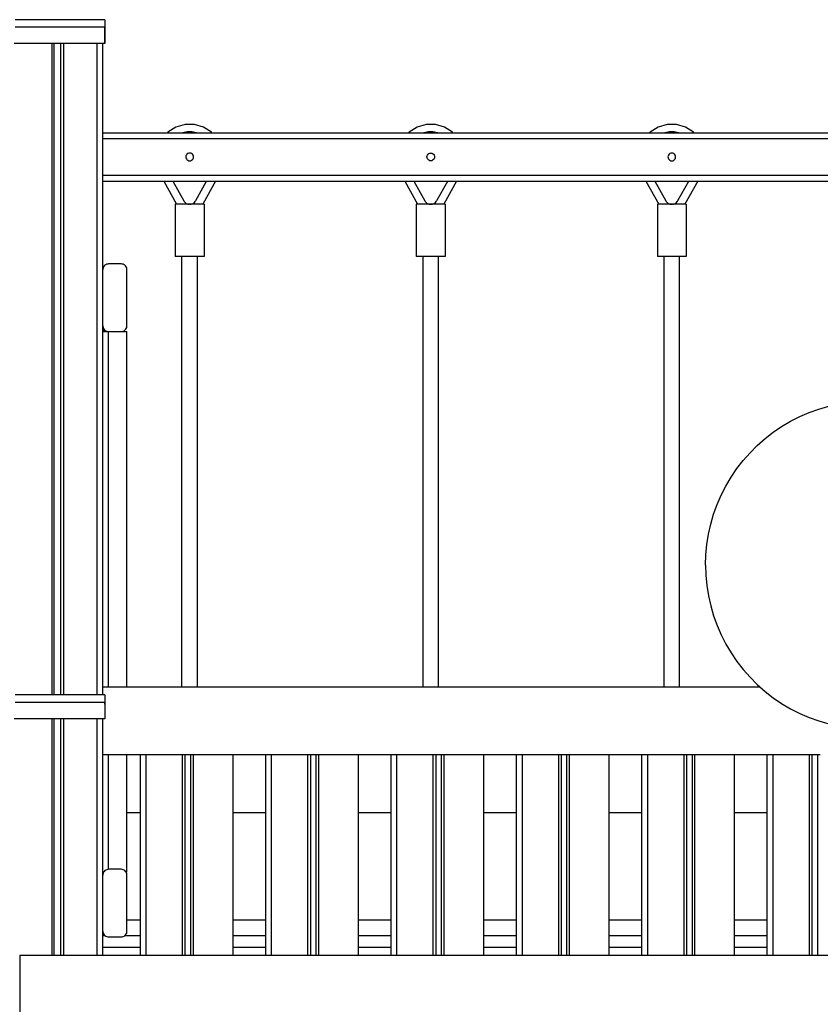
# Model space of a CAD drawing. Units: millimetres. Extents: x -2836 to 24473, y -22009 to 9274.
# Drawn here: x 5592 to 6423, y -19994 to -18973 of the extents above; entities that cross this region are included whole.
import ezdxf

# ---------------------------------------------------------------- set-up
doc = ezdxf.new("R2010")
doc.units = ezdxf.units.MM
doc.header["$MEASUREMENT"] = 0
for name, color, linetype, lineweight in [('0_Pen_No__141', 7, 'Continuous', 30), ('A-FLOR_Pen_No__141', 7, 'Continuous', 30), ('A-WALL-INTR_Pen_No__141', 7, 'Continuous', 30), ('labiekart_ha_Pen_No__141', 7, 'Continuous', 30)]:
    doc.layers.add(name, color=color, linetype=linetype, lineweight=lineweight)

msp = doc.modelspace()

# ---------------------------------------------------------------- linework, layer by layer
at = {"layer": '0_Pen_No__141', "linetype": 'Continuous'}
for p, q in [((5679.5, -18973.3), (5587.5, -18973.3)), ((5680.5, -18981.1), (5587.5, -18981.1)), ((5680.5, -18973.3), (5679.5, -18973.3)), ((5680.5, -18973.3), (5680.5, -18974.2)), ((5680.5, -18974.2), (5680.5, -18979.5)), ((5680.5, -18979.5), (5680.5, -18981.1)), ((5680.5, -18982.8), (5680.5, -18981.1)), ((5680.5, -18981.1), (5680.5, -18998)), ((5680.5, -18995.8), (5680.5, -18982.8)), ((5680.5, -18998), (5586.5, -18998)), ((5593, -18998), (5592, -18998)), ((5675.1, -18998), (5674.1, -18998)), ((5676, -18998), (5675.1, -18998)), ((5676.8, -18998), (5676, -18998)), ((5677.5, -18998), (5676.8, -18998)), ((5679.5, -18998), (5677.5, -18998)), ((5680.5, -18998), (5680.5, -18995.8)), ((5754.3, -19084.8), (5746, -19089.9)), ((5763.7, -19082.1), (5754.3, -19084.8)), ((5773.4, -19082.1), (5763.7, -19082.1)), ((5782.7, -19084.8), (5773.4, -19082.1)), ((5791, -19089.9), (5782.7, -19084.8)), ((6004.3, -19084.8), (5996, -19089.9)), ((6013.7, -19082.1), (6004.3, -19084.8)), ((6023.4, -19082.1), (6013.7, -19082.1)), ((6032.7, -19084.8), (6023.4, -19082.1)), ((6041, -19089.9), (6032.7, -19084.8)), ((6254.3, -19084.8), (6246, -19089.9)), ((6263.7, -19082.1), (6254.3, -19084.8)), ((6273.4, -19082.1), (6263.7, -19082.1)), ((6282.7, -19084.8), (6273.4, -19082.1)), ((6291, -19089.9), (6282.7, -19084.8)), ((5678.5, -19090.6), (6498.5, -19090.6)), ((5746, -19089.9), (5745.4, -19090.6)), ((5761.5, -19090.6), (5761.4, -19090.6)), ((5766.1, -19089.7), (5761.5, -19090.6)), ((5770.8, -19089.7), (5766.1, -19089.7)), ((5775.5, -19090.5), (5770.8, -19089.7)), ((5775.7, -19090.6), (5775.5, -19090.5)), ((5791.6, -19090.6), (5791, -19089.9)), ((5996, -19089.9), (5995.4, -19090.6)), ((6011.5, -19090.6), (6011.4, -19090.6)), ((6016.1, -19089.7), (6011.5, -19090.6)), ((6020.8, -19089.7), (6016.1, -19089.7)), ((6025.5, -19090.5), (6020.8, -19089.7)), ((6025.7, -19090.6), (6025.5, -19090.5)), ((6041.6, -19090.6), (6041, -19089.9)), ((6246, -19089.9), (6245.4, -19090.6)), ((6261.5, -19090.6), (6261.4, -19090.6)), ((6266.1, -19089.7), (6261.5, -19090.6)), ((6270.8, -19089.7), (6266.1, -19089.7)), ((6275.5, -19090.5), (6270.8, -19089.7)), ((6275.7, -19090.6), (6275.5, -19090.5)), ((6291.6, -19090.6), (6291, -19089.9)), ((5678.5, -19096.6), (6498.5, -19096.6)), ((5764.7, -19114.6), (5764.5, -19115.6)), ((5764.5, -19115.6), (5764.7, -19116.6)), ((5765.1, -19113.6), (5764.7, -19114.6)), ((5765.7, -19112.8), (5765.1, -19113.6)), ((5766.5, -19112.1), (5765.7, -19112.8)), ((5767.5, -19111.7), (5766.5, -19112.1)), ((5768.5, -19111.6), (5767.5, -19111.7)), ((5769.6, -19111.7), (5768.5, -19111.6)), ((5770.5, -19112.1), (5769.6, -19111.7)), ((5771.3, -19112.8), (5770.5, -19112.1)), ((5772, -19113.6), (5771.3, -19112.8)), ((5772.4, -19114.6), (5772, -19113.6)), ((5772.5, -19115.6), (5772.4, -19114.6)), ((5772.4, -19116.6), (5772.5, -19115.6)), ((6014.5, -19115.6), (6014.7, -19114.6)), ((6014.7, -19116.6), (6014.5, -19115.6)), ((6014.7, -19114.6), (6015.1, -19113.6)), ((6015.1, -19113.6), (6015.7, -19112.8)), ((6015.7, -19112.8), (6016.5, -19112.1)), ((6016.5, -19112.1), (6017.5, -19111.7)), ((6017.5, -19111.7), (6018.5, -19111.6)), ((6018.5, -19111.6), (6019.6, -19111.7)), ((6019.6, -19111.7), (6020.5, -19112.1)), ((6020.5, -19112.1), (6021.3, -19112.8)), ((6021.3, -19112.8), (6022, -19113.6)), ((6022, -19113.6), (6022.4, -19114.6)), ((6022.4, -19114.6), (6022.5, -19115.6)), ((6022.5, -19115.6), (6022.4, -19116.6)), ((6264.7, -19114.6), (6264.5, -19115.6)), ((6264.5, -19115.6), (6264.7, -19116.6)), ((6265.1, -19113.6), (6264.7, -19114.6)), ((6265.7, -19112.8), (6265.1, -19113.6)), ((6266.5, -19112.1), (6265.7, -19112.8)), ((6267.5, -19111.7), (6266.5, -19112.1)), ((6268.5, -19111.6), (6267.5, -19111.7)), ((6269.6, -19111.7), (6268.5, -19111.6)), ((6270.5, -19112.1), (6269.6, -19111.7)), ((6271.3, -19112.8), (6270.5, -19112.1)), ((6272, -19113.6), (6271.3, -19112.8)), ((6272.4, -19114.6), (6272, -19113.6)), ((6272.5, -19115.6), (6272.4, -19114.6)), ((6272.4, -19116.6), (6272.5, -19115.6)), ((5764.7, -19116.6), (5765.1, -19117.6)), ((5765.1, -19117.6), (5765.7, -19118.4)), ((5765.7, -19118.4), (5766.5, -19119.1)), ((5766.5, -19119.1), (5767.5, -19119.5)), ((5767.5, -19119.5), (5768.5, -19119.6)), ((5768.5, -19119.6), (5769.6, -19119.5)), ((5769.6, -19119.5), (5770.5, -19119.1)), ((5770.5, -19119.1), (5771.3, -19118.4)), ((5771.3, -19118.4), (5772, -19117.6)), ((5772, -19117.6), (5772.4, -19116.6)), ((6015.1, -19117.6), (6014.7, -19116.6)), ((6015.7, -19118.4), (6015.1, -19117.6)), ((6016.5, -19119.1), (6015.7, -19118.4)), ((6017.5, -19119.5), (6016.5, -19119.1)), ((6018.5, -19119.6), (6017.5, -19119.5)), ((6019.6, -19119.5), (6018.5, -19119.6)), ((6020.5, -19119.1), (6019.6, -19119.5)), ((6021.3, -19118.4), (6020.5, -19119.1)), ((6022, -19117.6), (6021.3, -19118.4)), ((6022.4, -19116.6), (6022, -19117.6)), ((6264.7, -19116.6), (6265.1, -19117.6)), ((6265.1, -19117.6), (6265.7, -19118.4)), ((6265.7, -19118.4), (6266.5, -19119.1)), ((6266.5, -19119.1), (6267.5, -19119.5)), ((6267.5, -19119.5), (6268.5, -19119.6)), ((6268.5, -19119.6), (6269.6, -19119.5)), ((6269.6, -19119.5), (6270.5, -19119.1)), ((6270.5, -19119.1), (6271.3, -19118.4)), ((6271.3, -19118.4), (6272, -19117.6)), ((6272, -19117.6), (6272.4, -19116.6)), ((5678.5, -19134.6), (6498.5, -19134.6)), ((5678.5, -19140.6), (6498.5, -19140.6)), ((5741.7, -19140.6), (5754.9, -19164.7)), ((5750.9, -19140.6), (5762.4, -19161.1)), ((5774.9, -19160.7), (5786.1, -19140.6)), ((5795.4, -19140.6), (5782.1, -19164.7)), ((5991.7, -19140.6), (6004.9, -19164.7)), ((6000.9, -19140.6), (6012.4, -19161.1)), ((6024.9, -19160.7), (6036.1, -19140.6)), ((6045.4, -19140.6), (6032.1, -19164.7)), ((6241.7, -19140.6), (6254.9, -19164.7)), ((6250.9, -19140.6), (6262.4, -19161.1)), ((6274.9, -19160.7), (6286.1, -19140.6)), ((6295.4, -19140.6), (6282.1, -19164.7)), ((5753.5, -19164.7), (5753.5, -19218.7)), ((5754, -19164.7), (5753.5, -19164.7)), ((5755.5, -19164.7), (5754, -19164.7)), ((5757.9, -19164.7), (5755.5, -19164.7)), ((5761, -19164.7), (5757.9, -19164.7)), ((5764.6, -19164.7), (5761, -19164.7)), ((5762.4, -19161.1), (5762.7, -19161.7)), ((5762.7, -19161.7), (5763.5, -19162.6)), ((5763.5, -19162.6), (5764.4, -19163.4)), ((5764.4, -19163.4), (5765.5, -19164.1)), ((5768.5, -19164.7), (5764.6, -19164.7)), ((5765.5, -19164.1), (5766.6, -19164.5)), ((5766.6, -19164.5), (5767.8, -19164.7)), ((5767.8, -19164.7), (5768.5, -19164.7)), ((5772.4, -19164.7), (5768.5, -19164.7)), ((5769.1, -19164.7), (5770.2, -19164.5)), ((5770.2, -19164.5), (5771.4, -19164.1)), ((5771.4, -19164.1), (5772.5, -19163.5)), ((5776, -19164.7), (5772.4, -19164.7)), ((5772.5, -19163.5), (5773.4, -19162.8)), ((5773.4, -19162.8), (5774.2, -19161.8)), ((5774.2, -19161.8), (5774.6, -19161.1)), ((5774.6, -19161.1), (5774.9, -19160.7)), ((5779.1, -19164.7), (5776, -19164.7)), ((5781.5, -19164.7), (5779.1, -19164.7)), ((5783, -19164.7), (5781.5, -19164.7)), ((5783.5, -19164.7), (5783, -19164.7)), ((5783.5, -19164.7), (5783.5, -19218.7)), ((6003.5, -19164.7), (6003.5, -19218.7)), ((6004, -19164.7), (6003.5, -19164.7)), ((6005.5, -19164.7), (6004, -19164.7)), ((6007.9, -19164.7), (6005.5, -19164.7)), ((6011, -19164.7), (6007.9, -19164.7)), ((6014.6, -19164.7), (6011, -19164.7)), ((6012.4, -19161.1), (6012.7, -19161.7)), ((6012.7, -19161.7), (6013.5, -19162.6)), ((6013.5, -19162.6), (6014.4, -19163.4)), ((6014.4, -19163.4), (6015.5, -19164.1)), ((6018.5, -19164.7), (6014.6, -19164.7)), ((6015.5, -19164.1), (6016.6, -19164.5)), ((6016.6, -19164.5), (6017.8, -19164.7)), ((6017.8, -19164.7), (6018.5, -19164.7)), ((6022.4, -19164.7), (6018.5, -19164.7)), ((6019.1, -19164.7), (6020.2, -19164.5)), ((6020.2, -19164.5), (6021.4, -19164.1)), ((6021.4, -19164.1), (6022.5, -19163.5)), ((6026, -19164.7), (6022.4, -19164.7)), ((6022.5, -19163.5), (6023.4, -19162.8)), ((6023.4, -19162.8), (6024.2, -19161.8)), ((6024.2, -19161.8), (6024.6, -19161.1)), ((6024.6, -19161.1), (6024.9, -19160.7)), ((6029.1, -19164.7), (6026, -19164.7)), ((6031.5, -19164.7), (6029.1, -19164.7)), ((6033, -19164.7), (6031.5, -19164.7)), ((6033.5, -19164.7), (6033, -19164.7)), ((6033.5, -19164.7), (6033.5, -19218.7)), ((6253.5, -19164.7), (6253.5, -19218.7)), ((6254, -19164.7), (6253.5, -19164.7)), ((6255.5, -19164.7), (6254, -19164.7)), ((6257.9, -19164.7), (6255.5, -19164.7)), ((6261, -19164.7), (6257.9, -19164.7)), ((6264.6, -19164.7), (6261, -19164.7)), ((6262.4, -19161.1), (6262.7, -19161.7)), ((6262.7, -19161.7), (6263.5, -19162.6)), ((6263.5, -19162.6), (6264.4, -19163.4)), ((6264.4, -19163.4), (6265.5, -19164.1)), ((6268.5, -19164.7), (6264.6, -19164.7)), ((6265.5, -19164.1), (6266.6, -19164.5)), ((6266.6, -19164.5), (6267.8, -19164.7)), ((6267.8, -19164.7), (6268.5, -19164.7)), ((6272.4, -19164.7), (6268.5, -19164.7)), ((6269.1, -19164.7), (6270.2, -19164.5)), ((6270.2, -19164.5), (6271.4, -19164.1)), ((6271.4, -19164.1), (6272.5, -19163.5)), ((6276, -19164.7), (6272.4, -19164.7)), ((6272.5, -19163.5), (6273.4, -19162.8)), ((6273.4, -19162.8), (6274.2, -19161.8)), ((6274.2, -19161.8), (6274.6, -19161.1)), ((6274.6, -19161.1), (6274.9, -19160.7)), ((6279.1, -19164.7), (6276, -19164.7)), ((6281.5, -19164.7), (6279.1, -19164.7)), ((6283, -19164.7), (6281.5, -19164.7)), ((6283.5, -19164.7), (6283, -19164.7)), ((6283.5, -19164.7), (6283.5, -19218.7)), ((5754, -19218.7), (5753.5, -19218.7)), ((5755.5, -19218.7), (5754, -19218.7)), ((5757.9, -19218.7), (5755.5, -19218.7)), ((5761, -19218.7), (5757.9, -19218.7)), ((5764.6, -19218.7), (5761, -19218.7)), ((5768.5, -19218.7), (5764.6, -19218.7)), ((5772.4, -19218.7), (5768.5, -19218.7)), ((5776, -19218.7), (5772.4, -19218.7)), ((5779.1, -19218.7), (5776, -19218.7)), ((5781.5, -19218.7), (5779.1, -19218.7)), ((5783, -19218.7), (5781.5, -19218.7)), ((5783.5, -19218.7), (5783, -19218.7)), ((6004, -19218.7), (6003.5, -19218.7)), ((6005.5, -19218.7), (6004, -19218.7)), ((6007.9, -19218.7), (6005.5, -19218.7)), ((6011, -19218.7), (6007.9, -19218.7)), ((6014.6, -19218.7), (6011, -19218.7)), ((6018.5, -19218.7), (6014.6, -19218.7)), ((6022.4, -19218.7), (6018.5, -19218.7)), ((6026, -19218.7), (6022.4, -19218.7)), ((6029.1, -19218.7), (6026, -19218.7)), ((6031.5, -19218.7), (6029.1, -19218.7)), ((6033, -19218.7), (6031.5, -19218.7)), ((6033.5, -19218.7), (6033, -19218.7)), ((6254, -19218.7), (6253.5, -19218.7)), ((6255.5, -19218.7), (6254, -19218.7)), ((6257.9, -19218.7), (6255.5, -19218.7)), ((6261, -19218.7), (6257.9, -19218.7)), ((6264.6, -19218.7), (6261, -19218.7)), ((6268.5, -19218.7), (6264.6, -19218.7)), ((6272.4, -19218.7), (6268.5, -19218.7)), ((6276, -19218.7), (6272.4, -19218.7)), ((6279.1, -19218.7), (6276, -19218.7)), ((6281.5, -19218.7), (6279.1, -19218.7)), ((6283, -19218.7), (6281.5, -19218.7)), ((6283.5, -19218.7), (6283, -19218.7)), ((5679.5, -19296.5), (5679.5, -19293.7)), ((5680.5, -19295.8), (5680.5, -19294.9)), ((5680.5, -19296.5), (5680.5, -19295.8)), ((6401.1, -19384.7), (6410.9, -19380.5)), ((6410.9, -19380.5), (6421, -19376.9)), ((6421, -19376.9), (6431.2, -19373.9)), ((6382.4, -19395), (6391.6, -19389.6)), ((6391.6, -19389.6), (6401.1, -19384.7)), ((6365.2, -19407.6), (6373.6, -19401)), ((6373.6, -19401), (6382.4, -19395)), ((6357.1, -19414.6), (6365.2, -19407.6)), ((6342.5, -19430.2), (6349.6, -19422.2)), ((6349.6, -19422.2), (6357.1, -19414.6)), ((6336, -19438.6), (6342.5, -19430.2)), ((6330, -19447.5), (6336, -19438.6)), ((6324.5, -19456.7), (6330, -19447.5)), ((6319.7, -19466.2), (6324.5, -19456.7)), ((6315.5, -19476), (6319.7, -19466.2)), ((6311.8, -19486), (6315.5, -19476)), ((6308.9, -19496.3), (6311.8, -19486)), ((6306.5, -19506.7), (6308.9, -19496.3)), ((6304.9, -19517.3), (6306.5, -19506.7)), ((6303.9, -19527.9), (6304.9, -19517.3)), ((6303.5, -19538.6), (6303.9, -19527.9)), ((6303.5, -19538.6), (6303.9, -19549.2)), ((6303.9, -19549.2), (6304.9, -19559.9)), ((6304.9, -19559.9), (6306.5, -19570.4)), ((6306.5, -19570.4), (6308.9, -19580.8)), ((6308.9, -19580.8), (6311.8, -19591.1)), ((6311.8, -19591.1), (6315.5, -19601.2)), ((6315.5, -19601.2), (6319.7, -19611)), ((6319.7, -19611), (6324.5, -19620.5)), ((6324.5, -19620.5), (6330, -19629.7)), ((6330, -19629.7), (6336, -19638.5)), ((6336, -19638.5), (6342.5, -19646.9)), ((6342.5, -19646.9), (6349.6, -19654.9)), ((6349.6, -19654.9), (6357.1, -19662.5)), ((6357.1, -19662.5), (6365.2, -19669.6)), ((5680.5, -19673.3), (5587.5, -19673.3)), ((5680.5, -19673.3), (5680.5, -19674.2)), ((5680.5, -19674.2), (5680.5, -19679.5)), ((6365.2, -19669.6), (6373.6, -19676.1)), ((6373.6, -19676.1), (6382.4, -19682.1)), ((5680.5, -19681.1), (5587.5, -19681.1)), ((5680.5, -19679.5), (5680.5, -19681.1)), ((5680.5, -19682.8), (5680.5, -19681.1)), ((5680.5, -19681.1), (5680.5, -19698)), ((6382.4, -19682.1), (6391.6, -19687.5)), ((6391.6, -19687.5), (6401.1, -19692.4)), ((6401.1, -19692.4), (6410.9, -19696.6)), ((6410.9, -19696.6), (6421, -19700.2)), ((5680.5, -19698), (5586.5, -19698)), ((5593, -19698), (5592, -19698)), ((5675.1, -19698), (5674.1, -19698)), ((5676, -19698), (5675.1, -19698)), ((5676.8, -19698), (5676, -19698)), ((5677.5, -19698), (5676.8, -19698)), ((5679.5, -19698), (5677.5, -19698)), ((6421, -19700.2), (6431.2, -19703.2)), ((5703.5, -19906.5), (5717.5, -19906.5)), ((5813.5, -19906.5), (5847.5, -19906.5)), ((5943.5, -19906.5), (5977.5, -19906.5)), ((6073.5, -19906.5), (6107.5, -19906.5)), ((6203.5, -19906.5), (6237.5, -19906.5)), ((6333.5, -19906.5), (6367.5, -19906.5)), ((5678.5, -19922.5), (5680.5, -19922.5)), ((5701.5, -19922.5), (5717.5, -19922.5)), ((5813.5, -19922.5), (5847.5, -19922.5)), ((5943.5, -19922.5), (5977.5, -19922.5)), ((6073.5, -19922.5), (6107.5, -19922.5)), ((6203.5, -19922.5), (6237.5, -19922.5)), ((6333.5, -19922.5), (6367.5, -19922.5)), ((5678.5, -19934.7), (5717.5, -19934.7)), ((5813.5, -19934.7), (5847.5, -19934.7)), ((5943.5, -19934.7), (5977.5, -19934.7)), ((6073.5, -19934.7), (6107.5, -19934.7)), ((6203.5, -19934.7), (6237.5, -19934.7)), ((6333.5, -19934.7), (6367.5, -19934.7))]:
    msp.add_line(p, q, dxfattribs=at)
at = {"layer": 'A-FLOR_Pen_No__141', "linetype": 'Continuous'}
for p, q in [((5625.9, -19673.3), (5625.9, -18998)), ((5627.9, -19673.3), (5627.9, -18998)), ((5634.9, -19673.3), (5634.9, -18998)), ((5637.9, -19673.3), (5637.9, -18998)), ((5672.5, -19673.3), (5672.5, -18998)), ((5678.5, -19673.3), (5678.5, -18998)), ((5678.5, -19296.5), (5678.7, -19296.5)), ((5678.7, -19296.5), (5679.1, -19296.5)), ((5679.1, -19296.5), (5679.6, -19296.5)), ((5679.6, -19296.5), (5680.3, -19296.5)), ((5680.3, -19296.5), (5681.1, -19296.5)), ((5681.1, -19296.5), (5682, -19296.5)), ((5682, -19296.5), (5683, -19296.5)), ((5683, -19296.5), (5684, -19296.5)), ((5684, -19296.5), (5684.5, -19296.5)), ((5684.5, -19665), (5684.5, -19296.5)), ((5697.5, -19296.5), (5698, -19296.5)), ((5698, -19296.5), (5699.1, -19296.5)), ((5699.1, -19296.5), (5700.1, -19296.5)), ((5700.1, -19296.5), (5701, -19296.5)), ((5701, -19296.5), (5701.8, -19296.5)), ((5701.8, -19296.5), (5702.5, -19296.5)), ((5702.5, -19296.5), (5703, -19296.5)), ((5703, -19296.5), (5703.3, -19296.5)), ((5703.3, -19296.5), (5703.5, -19296.5)), ((5703.5, -19296.5), (5703.5, -19296.5)), ((5703.5, -19665), (5703.5, -19296.5)), ((5703.5, -19665), (5703.5, -19296.5)), ((5625.9, -19943), (5625.9, -19698)), ((5627.9, -19943), (5627.9, -19698)), ((5634.9, -19943), (5634.9, -19698)), ((5637.9, -19943), (5637.9, -19698)), ((5672.5, -19943), (5672.5, -19698)), ((5678.5, -19943), (5678.5, -19698)), ((5684.5, -19854), (5684.5, -19735)), ((5703.5, -19856.5), (5703.5, -19735)), ((5703.5, -19856.5), (5703.5, -19735)), ((5717.5, -19735), (5717.7, -19735)), ((5717.5, -19943), (5717.5, -19735)), ((5717.7, -19735), (5718.1, -19735)), ((5718.1, -19735), (5718.6, -19735)), ((5718.6, -19735), (5719.3, -19735)), ((5719.3, -19735), (5720.1, -19735)), ((5720.1, -19735), (5721, -19735)), ((5721, -19735), (5722, -19735)), ((5722, -19735), (5723, -19735)), ((5723, -19735), (5723.5, -19735)), ((5723.5, -19735), (5724, -19735)), ((5723.5, -19943), (5723.5, -19735)), ((5724, -19735), (5758.5, -19735)), ((5758.5, -19735), (5758.8, -19735)), ((5758.8, -19735), (5759.3, -19735)), ((5759.3, -19735), (5759.8, -19735)), ((5759.8, -19735), (5760.2, -19735)), ((5760.2, -19735), (5760.6, -19735)), ((5760.6, -19735), (5761, -19735)), ((5761, -19735), (5761.2, -19735)), ((5761.2, -19735), (5761.5, -19735)), ((5761.2, -19943), (5761.2, -19735)), ((5761.5, -19735), (5761.8, -19735)), ((5761.8, -19735), (5762.2, -19735)), ((5762.2, -19735), (5762.7, -19735)), ((5762.7, -19735), (5763.2, -19735)), ((5763.2, -19735), (5763.7, -19735)), ((5763.7, -19735), (5764, -19735)), ((5764, -19735), (5764.5, -19735)), ((5764, -19943), (5764, -19735)), ((5764.5, -19735), (5767.1, -19735)), ((5767.1, -19735), (5767.6, -19735)), ((5767.6, -19735), (5768.1, -19735)), ((5768.1, -19735), (5768.6, -19735)), ((5768.6, -19735), (5769, -19735)), ((5769, -19735), (5769.4, -19735)), ((5769.4, -19735), (5769.7, -19735)), ((5769.7, -19735), (5769.8, -19735)), ((5769.8, -19735), (5769.9, -19735)), ((5769.8, -19943), (5769.8, -19735)), ((5769.9, -19735), (5770.2, -19735)), ((5770.2, -19735), (5770.6, -19735)), ((5770.6, -19735), (5771, -19735)), ((5771, -19735), (5771.5, -19735)), ((5771.5, -19735), (5772, -19735)), ((5772, -19735), (5772.5, -19735)), ((5772.5, -19735), (5773, -19735)), ((5772.5, -19943), (5772.5, -19735)), ((5773, -19735), (5807.5, -19735)), ((5807.5, -19735), (5808, -19735)), ((5808, -19735), (5809.1, -19735)), ((5809.1, -19735), (5810.1, -19735)), ((5810.1, -19735), (5811, -19735)), ((5811, -19735), (5811.8, -19735)), ((5811.8, -19735), (5812.5, -19735)), ((5812.5, -19735), (5813, -19735)), ((5813, -19735), (5813.3, -19735)), ((5813.3, -19735), (5813.5, -19735)), ((5813.5, -19943), (5813.5, -19735)), ((5847.5, -19735), (5847.7, -19735)), ((5847.5, -19943), (5847.5, -19735)), ((5847.7, -19735), (5848.1, -19735)), ((5848.1, -19735), (5848.6, -19735)), ((5848.6, -19735), (5849.3, -19735)), ((5849.3, -19735), (5850.1, -19735)), ((5850.1, -19735), (5851, -19735)), ((5851, -19735), (5852, -19735)), ((5852, -19735), (5853, -19735)), ((5853, -19735), (5853.5, -19735)), ((5853.5, -19735), (5854, -19735)), ((5853.5, -19943), (5853.5, -19735)), ((5854, -19735), (5888.5, -19735)), ((5888.5, -19735), (5888.8, -19735)), ((5888.8, -19735), (5889.3, -19735)), ((5889.3, -19735), (5889.8, -19735)), ((5889.8, -19735), (5890.2, -19735)), ((5890.2, -19735), (5890.6, -19735)), ((5890.6, -19735), (5891, -19735)), ((5891, -19735), (5891.2, -19735)), ((5891.2, -19735), (5891.5, -19735)), ((5891.2, -19943), (5891.2, -19735)), ((5891.5, -19735), (5891.8, -19735)), ((5891.8, -19735), (5892.2, -19735)), ((5892.2, -19735), (5892.7, -19735)), ((5892.7, -19735), (5893.2, -19735)), ((5893.2, -19735), (5893.7, -19735)), ((5893.7, -19735), (5894, -19735)), ((5894, -19735), (5894.5, -19735)), ((5894, -19943), (5894, -19735)), ((5894.5, -19735), (5897.1, -19735)), ((5897.1, -19735), (5897.6, -19735)), ((5897.6, -19735), (5898.1, -19735)), ((5898.1, -19735), (5898.6, -19735)), ((5898.6, -19735), (5899, -19735)), ((5899, -19735), (5899.4, -19735)), ((5899.4, -19735), (5899.7, -19735)), ((5899.7, -19735), (5899.8, -19735)), ((5899.8, -19735), (5899.9, -19735)), ((5899.8, -19943), (5899.8, -19735)), ((5899.9, -19735), (5900.2, -19735)), ((5900.2, -19735), (5900.6, -19735)), ((5900.6, -19735), (5901, -19735)), ((5901, -19735), (5901.5, -19735)), ((5901.5, -19735), (5902, -19735)), ((5902, -19735), (5902.5, -19735)), ((5902.5, -19735), (5903, -19735)), ((5902.5, -19943), (5902.5, -19735)), ((5903, -19735), (5937.5, -19735)), ((5937.5, -19735), (5938, -19735)), ((5938, -19735), (5939.1, -19735)), ((5939.1, -19735), (5940.1, -19735)), ((5940.1, -19735), (5941, -19735)), ((5941, -19735), (5941.8, -19735)), ((5941.8, -19735), (5942.5, -19735)), ((5942.5, -19735), (5943, -19735)), ((5943, -19735), (5943.3, -19735)), ((5943.3, -19735), (5943.5, -19735)), ((5943.5, -19943), (5943.5, -19735)), ((5977.5, -19735), (5977.7, -19735)), ((5977.5, -19943), (5977.5, -19735)), ((5977.7, -19735), (5978.1, -19735)), ((5978.1, -19735), (5978.6, -19735)), ((5978.6, -19735), (5979.3, -19735)), ((5979.3, -19735), (5980.1, -19735)), ((5980.1, -19735), (5981, -19735)), ((5981, -19735), (5982, -19735)), ((5982, -19735), (5983, -19735)), ((5983, -19735), (5983.5, -19735)), ((5983.5, -19735), (5984, -19735)), ((5983.5, -19943), (5983.5, -19735)), ((5984, -19735), (6018.5, -19735)), ((6018.5, -19735), (6018.8, -19735)), ((6018.8, -19735), (6019.3, -19735)), ((6019.3, -19735), (6019.8, -19735)), ((6019.8, -19735), (6020.2, -19735)), ((6020.2, -19735), (6020.6, -19735)), ((6020.6, -19735), (6021, -19735)), ((6021, -19735), (6021.2, -19735)), ((6021.2, -19735), (6021.5, -19735)), ((6021.2, -19943), (6021.2, -19735)), ((6021.5, -19735), (6021.8, -19735)), ((6021.8, -19735), (6022.2, -19735)), ((6022.2, -19735), (6022.7, -19735)), ((6022.7, -19735), (6023.2, -19735)), ((6023.2, -19735), (6023.7, -19735)), ((6023.7, -19735), (6024, -19735)), ((6024, -19735), (6024.5, -19735)), ((6024, -19943), (6024, -19735)), ((6024.5, -19735), (6027.1, -19735)), ((6027.1, -19735), (6027.6, -19735)), ((6027.6, -19735), (6028.1, -19735)), ((6028.1, -19735), (6028.6, -19735)), ((6028.6, -19735), (6029, -19735)), ((6029, -19735), (6029.4, -19735)), ((6029.4, -19735), (6029.7, -19735)), ((6029.7, -19735), (6029.8, -19735)), ((6029.8, -19735), (6029.9, -19735)), ((6029.8, -19943), (6029.8, -19735)), ((6029.9, -19735), (6030.2, -19735)), ((6030.2, -19735), (6030.6, -19735)), ((6030.6, -19735), (6031, -19735)), ((6031, -19735), (6031.5, -19735)), ((6031.5, -19735), (6032, -19735)), ((6032, -19735), (6032.5, -19735)), ((6032.5, -19735), (6033, -19735)), ((6032.5, -19943), (6032.5, -19735)), ((6033, -19735), (6067.5, -19735)), ((6067.5, -19735), (6068, -19735)), ((6068, -19735), (6069.1, -19735)), ((6069.1, -19735), (6070.1, -19735)), ((6070.1, -19735), (6071, -19735)), ((6071, -19735), (6071.8, -19735)), ((6071.8, -19735), (6072.5, -19735)), ((6072.5, -19735), (6073, -19735)), ((6073, -19735), (6073.3, -19735)), ((6073.3, -19735), (6073.5, -19735)), ((6073.5, -19943), (6073.5, -19735)), ((6107.5, -19735), (6107.7, -19735)), ((6107.5, -19943), (6107.5, -19735)), ((6107.7, -19735), (6108.1, -19735)), ((6108.1, -19735), (6108.6, -19735)), ((6108.6, -19735), (6109.3, -19735)), ((6109.3, -19735), (6110.1, -19735)), ((6110.1, -19735), (6111, -19735)), ((6111, -19735), (6112, -19735)), ((6112, -19735), (6113, -19735)), ((6113, -19735), (6113.5, -19735)), ((6113.5, -19735), (6114, -19735)), ((6113.5, -19943), (6113.5, -19735)), ((6114, -19735), (6148.5, -19735)), ((6148.5, -19735), (6148.8, -19735)), ((6148.8, -19735), (6149.3, -19735)), ((6149.3, -19735), (6149.8, -19735)), ((6149.8, -19735), (6150.2, -19735)), ((6150.2, -19735), (6150.6, -19735)), ((6150.6, -19735), (6151, -19735)), ((6151, -19735), (6151.2, -19735)), ((6151.2, -19735), (6151.5, -19735)), ((6151.2, -19943), (6151.2, -19735)), ((6151.5, -19735), (6151.8, -19735)), ((6151.8, -19735), (6152.2, -19735)), ((6152.2, -19735), (6152.7, -19735)), ((6152.7, -19735), (6153.2, -19735)), ((6153.2, -19735), (6153.7, -19735)), ((6153.7, -19735), (6154, -19735)), ((6154, -19735), (6154.5, -19735)), ((6154, -19943), (6154, -19735)), ((6154.5, -19735), (6157.1, -19735)), ((6157.1, -19735), (6157.6, -19735)), ((6157.6, -19735), (6158.1, -19735)), ((6158.1, -19735), (6158.6, -19735)), ((6158.6, -19735), (6159, -19735)), ((6159, -19735), (6159.4, -19735)), ((6159.4, -19735), (6159.7, -19735)), ((6159.7, -19735), (6159.8, -19735)), ((6159.8, -19735), (6159.9, -19735)), ((6159.8, -19943), (6159.8, -19735)), ((6159.9, -19735), (6160.2, -19735)), ((6160.2, -19735), (6160.6, -19735)), ((6160.6, -19735), (6161, -19735)), ((6161, -19735), (6161.5, -19735)), ((6161.5, -19735), (6162, -19735)), ((6162, -19735), (6162.5, -19735)), ((6162.5, -19735), (6163, -19735)), ((6162.5, -19943), (6162.5, -19735)), ((6163, -19735), (6197.5, -19735)), ((6197.5, -19735), (6198, -19735)), ((6198, -19735), (6199.1, -19735)), ((6199.1, -19735), (6200.1, -19735)), ((6200.1, -19735), (6201, -19735)), ((6201, -19735), (6201.8, -19735)), ((6201.8, -19735), (6202.5, -19735)), ((6202.5, -19735), (6203, -19735)), ((6203, -19735), (6203.3, -19735)), ((6203.3, -19735), (6203.5, -19735)), ((6203.5, -19943), (6203.5, -19735)), ((6237.5, -19735), (6237.7, -19735)), ((6237.5, -19943), (6237.5, -19735)), ((6237.7, -19735), (6238.1, -19735)), ((6238.1, -19735), (6238.6, -19735)), ((6238.6, -19735), (6239.3, -19735)), ((6239.3, -19735), (6240.1, -19735)), ((6240.1, -19735), (6241, -19735)), ((6241, -19735), (6242, -19735)), ((6242, -19735), (6243, -19735)), ((6243, -19735), (6243.5, -19735)), ((6243.5, -19735), (6244, -19735)), ((6243.5, -19943), (6243.5, -19735)), ((6244, -19735), (6278.5, -19735)), ((6278.5, -19735), (6278.8, -19735)), ((6278.8, -19735), (6279.3, -19735)), ((6279.3, -19735), (6279.8, -19735)), ((6279.8, -19735), (6280.2, -19735)), ((6280.2, -19735), (6280.6, -19735)), ((6280.6, -19735), (6281, -19735)), ((6281, -19735), (6281.2, -19735)), ((6281.2, -19735), (6281.5, -19735)), ((6281.2, -19943), (6281.2, -19735)), ((6281.5, -19735), (6281.8, -19735)), ((6281.8, -19735), (6282.2, -19735)), ((6282.2, -19735), (6282.7, -19735)), ((6282.7, -19735), (6283.2, -19735)), ((6283.2, -19735), (6283.7, -19735)), ((6283.7, -19735), (6284, -19735)), ((6284, -19735), (6284.5, -19735)), ((6284, -19943), (6284, -19735)), ((6284.5, -19735), (6287.1, -19735)), ((6287.1, -19735), (6287.6, -19735)), ((6287.6, -19735), (6288.1, -19735)), ((6288.1, -19735), (6288.6, -19735)), ((6288.6, -19735), (6289, -19735)), ((6289, -19735), (6289.4, -19735)), ((6289.4, -19735), (6289.7, -19735)), ((6289.7, -19735), (6289.8, -19735)), ((6289.8, -19735), (6289.9, -19735)), ((6289.8, -19943), (6289.8, -19735)), ((6289.9, -19735), (6290.2, -19735)), ((6290.2, -19735), (6290.6, -19735)), ((6290.6, -19735), (6291, -19735)), ((6291, -19735), (6291.5, -19735)), ((6291.5, -19735), (6292, -19735)), ((6292, -19735), (6292.5, -19735)), ((6292.5, -19735), (6293, -19735)), ((6292.5, -19943), (6292.5, -19735)), ((6293, -19735), (6327.5, -19735)), ((6327.5, -19735), (6328, -19735)), ((6328, -19735), (6329.1, -19735)), ((6329.1, -19735), (6330.1, -19735)), ((6330.1, -19735), (6331, -19735)), ((6331, -19735), (6331.8, -19735)), ((6331.8, -19735), (6332.5, -19735)), ((6332.5, -19735), (6333, -19735)), ((6333, -19735), (6333.3, -19735)), ((6333.3, -19735), (6333.5, -19735)), ((6333.5, -19943), (6333.5, -19735)), ((6367.5, -19735), (6367.7, -19735)), ((6367.5, -19943), (6367.5, -19735)), ((6367.7, -19735), (6368.1, -19735)), ((6368.1, -19735), (6368.6, -19735)), ((6368.6, -19735), (6369.3, -19735)), ((6369.3, -19735), (6370.1, -19735)), ((6370.1, -19735), (6371, -19735)), ((6371, -19735), (6372, -19735)), ((6372, -19735), (6373, -19735)), ((6373, -19735), (6373.5, -19735)), ((6373.5, -19735), (6374, -19735)), ((6373.5, -19943), (6373.5, -19735)), ((6374, -19735), (6408.5, -19735)), ((6408.5, -19735), (6408.8, -19735)), ((6408.8, -19735), (6409.3, -19735)), ((6409.3, -19735), (6409.8, -19735)), ((6409.8, -19735), (6410.2, -19735)), ((6410.2, -19735), (6410.6, -19735)), ((6410.6, -19735), (6411, -19735)), ((6411, -19735), (6411.2, -19735)), ((6411.2, -19735), (6411.5, -19735)), ((6411.2, -19943), (6411.2, -19735)), ((6411.5, -19735), (6411.8, -19735)), ((6411.8, -19735), (6412.2, -19735)), ((6412.2, -19735), (6412.7, -19735)), ((6412.7, -19735), (6413.2, -19735)), ((6413.2, -19735), (6413.7, -19735)), ((6413.7, -19735), (6414, -19735)), ((6414, -19735), (6414.5, -19735)), ((6414, -19943), (6414, -19735)), ((6414.5, -19735), (6417.1, -19735)), ((6417.1, -19735), (6417.6, -19735)), ((6417.6, -19735), (6418.1, -19735)), ((6418.1, -19735), (6418.6, -19735)), ((6418.6, -19735), (6419, -19735)), ((6419, -19735), (6419.4, -19735)), ((6419.4, -19735), (6419.7, -19735)), ((6419.7, -19735), (6419.8, -19735)), ((6419.8, -19735), (6419.9, -19735)), ((6419.8, -19943), (6419.8, -19735)), ((6419.9, -19735), (6420.2, -19735)), ((6420.2, -19735), (6420.6, -19735)), ((6420.6, -19735), (6421, -19735)), ((6421, -19735), (6421.5, -19735)), ((6421.5, -19735), (6422, -19735)), ((6422, -19735), (6422.5, -19735)), ((5678.5, -19856.5), (5678.7, -19856.5)), ((5678.7, -19856.5), (5679.1, -19856.5)), ((5679.1, -19856.5), (5679.6, -19856.5)), ((5679.6, -19856.5), (5679.7, -19856.5)), ((5702.3, -19856.5), (5702.5, -19856.5)), ((5702.5, -19856.5), (5703, -19856.5)), ((5703, -19856.5), (5703.3, -19856.5)), ((5703.3, -19856.5), (5703.5, -19856.5)), ((5703.5, -19856.5), (5703.5, -19856.5))]:
    msp.add_line(p, q, dxfattribs=at)
at = {"layer": 'A-WALL-INTR_Pen_No__141', "linetype": 'Continuous'}
for p, q in [((5680.7, -19227.9), (5679.9, -19228.6)), ((5681.5, -19227.3), (5680.7, -19227.9)), ((5682.5, -19226.8), (5681.5, -19227.3)), ((5683.5, -19226.6), (5682.5, -19226.8)), ((5684.5, -19226.5), (5683.5, -19226.6)), ((5697.5, -19226.5), (5684.5, -19226.5)), ((5698.6, -19226.6), (5697.5, -19226.5)), ((5699.6, -19226.8), (5698.6, -19226.6)), ((5700.5, -19227.3), (5699.6, -19226.8)), ((5701.4, -19227.9), (5700.5, -19227.3)), ((5702.1, -19228.6), (5701.4, -19227.9)), ((5678.6, -19231.4), (5678.5, -19232.5)), ((5678.9, -19230.4), (5678.6, -19231.4)), ((5679.3, -19229.5), (5678.9, -19230.4)), ((5679.9, -19228.6), (5679.3, -19229.5)), ((5702.7, -19229.5), (5702.1, -19228.6)), ((5703.2, -19230.4), (5702.7, -19229.5)), ((5703.4, -19231.4), (5703.2, -19230.4)), ((5703.5, -19232.5), (5703.4, -19231.4)), ((5703.5, -19290.5), (5703.5, -19232.5)), ((5678.5, -19290.5), (5678.6, -19291.5)), ((5678.6, -19291.5), (5678.9, -19292.5)), ((5678.9, -19292.5), (5679.3, -19293.5)), ((5679.3, -19293.5), (5679.9, -19294.3)), ((5679.9, -19294.3), (5680.7, -19295.1)), ((5680.7, -19295.1), (5681.5, -19295.7)), ((5681.5, -19295.7), (5682.5, -19296.1)), ((5682.5, -19296.1), (5683.5, -19296.4)), ((5683.5, -19296.4), (5684.5, -19296.5)), ((5684.5, -19296.5), (5697.5, -19296.5)), ((5697.5, -19296.5), (5698.6, -19296.4)), ((5698.6, -19296.4), (5699.6, -19296.1)), ((5699.6, -19296.1), (5700.5, -19295.7)), ((5700.5, -19295.7), (5701.4, -19295.1)), ((5701.4, -19295.1), (5702.1, -19294.3)), ((5702.1, -19294.3), (5702.7, -19293.5)), ((5702.7, -19293.5), (5703.2, -19292.5)), ((5703.2, -19292.5), (5703.4, -19291.5)), ((5703.4, -19291.5), (5703.5, -19290.5)), ((5678.5, -19665), (6360, -19665)), ((5678.5, -19735), (5717.5, -19735)), ((5813.5, -19735), (5847.5, -19735)), ((5943.5, -19735), (5977.5, -19735)), ((6073.5, -19735), (6107.5, -19735)), ((6203.5, -19735), (6237.5, -19735)), ((6333.5, -19735), (6367.5, -19735)), ((5703.5, -19795), (5717.5, -19795)), ((5813.5, -19795), (5847.5, -19795)), ((5943.5, -19795), (5977.5, -19795)), ((6073.5, -19795), (6107.5, -19795)), ((6203.5, -19795), (6237.5, -19795)), ((6333.5, -19795), (6367.5, -19795)), ((5678.6, -19859), (5678.5, -19860)), ((5678.9, -19858), (5678.6, -19859)), ((5679.3, -19857), (5678.9, -19858)), ((5679.9, -19856.1), (5679.3, -19857)), ((5680.7, -19855.4), (5679.9, -19856.1)), ((5681.5, -19854.8), (5680.7, -19855.4)), ((5682.5, -19854.4), (5681.5, -19854.8)), ((5683.5, -19854.1), (5682.5, -19854.4)), ((5684.5, -19854), (5683.5, -19854.1)), ((5697.5, -19854), (5684.5, -19854)), ((5698.6, -19854.1), (5697.5, -19854)), ((5699.6, -19854.4), (5698.6, -19854.1)), ((5700.5, -19854.8), (5699.6, -19854.4)), ((5701.4, -19855.4), (5700.5, -19854.8)), ((5702.1, -19856.1), (5701.4, -19855.4)), ((5702.7, -19857), (5702.1, -19856.1)), ((5703.2, -19858), (5702.7, -19857)), ((5703.4, -19859), (5703.2, -19858)), ((5703.5, -19860), (5703.4, -19859)), ((5703.5, -19918), (5703.5, -19860)), ((5678.5, -19918), (5678.6, -19919)), ((5678.6, -19919), (5678.9, -19920.1)), ((5678.9, -19920.1), (5679.3, -19921)), ((5679.3, -19921), (5679.9, -19921.9)), ((5679.9, -19921.9), (5680.7, -19922.6)), ((5701.4, -19922.6), (5702.1, -19921.9)), ((5702.1, -19921.9), (5702.7, -19921)), ((5702.7, -19921), (5703.2, -19920.1)), ((5703.2, -19920.1), (5703.4, -19919)), ((5703.4, -19919), (5703.5, -19918)), ((5680.7, -19922.6), (5681.5, -19923.2)), ((5681.5, -19923.2), (5682.5, -19923.6)), ((5682.5, -19923.6), (5683.5, -19923.9)), ((5683.5, -19923.9), (5684.5, -19924)), ((5684.5, -19924), (5697.5, -19924)), ((5697.5, -19924), (5698.6, -19923.9)), ((5698.6, -19923.9), (5699.6, -19923.6)), ((5699.6, -19923.6), (5700.5, -19923.2)), ((5700.5, -19923.2), (5701.4, -19922.6)), ((5592.5, -19943), (5592.5, -19943.1)), ((5592.5, -19943), (6584.5, -19943)), ((5592.5, -19943.1), (5592.5, -19943.4)), ((5592.5, -19943.4), (5592.5, -19943.8)), ((5592.5, -19943.8), (5592.5, -19944.4)), ((5592.5, -19944.4), (5592.5, -19945.1)), ((5592.5, -19945.1), (5592.5, -19946)), ((5592.5, -19946), (5592.5, -19947)), ((5592.5, -19947), (5592.5, -19948)), ((5592.5, -19948), (5592.5, -19949)), ((5592.5, -19949), (5592.5, -20007))]:
    msp.add_line(p, q, dxfattribs=at)
at = {"layer": 'labiekart_ha_Pen_No__141', "linetype": 'Continuous'}
for p, q in [((5760.5, -19220.6), (5760.5, -19218.7)), ((5760.5, -19665), (5760.5, -19220.6)), ((5776.5, -19220.6), (5776.5, -19218.7)), ((5776.5, -19665), (5776.5, -19220.6)), ((6010.5, -19220.6), (6010.5, -19218.7)), ((6010.5, -19665), (6010.5, -19220.6)), ((6026.5, -19220.6), (6026.5, -19218.7)), ((6026.5, -19665), (6026.5, -19220.6)), ((6260.5, -19220.6), (6260.5, -19218.7)), ((6260.5, -19665), (6260.5, -19220.6)), ((6276.5, -19220.6), (6276.5, -19218.7)), ((6276.5, -19665), (6276.5, -19220.6))]:
    msp.add_line(p, q, dxfattribs=at)

doc.saveas('drawing.dxf')
